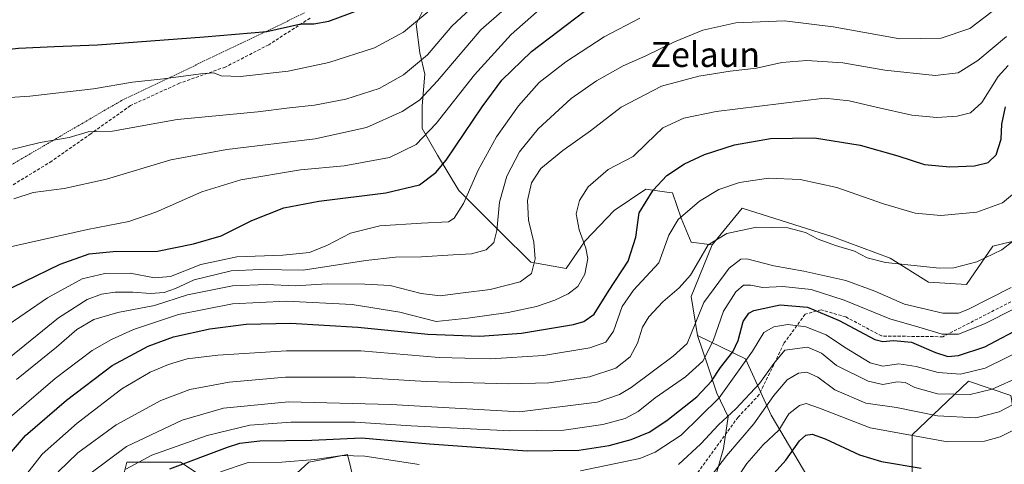
# Model space of a CAD drawing. Units: metres. Extents: x 593236 to 596660, y 4770710 to 4773071.
# Drawn here: x 593560 to 593876, y 4771574 to 4771717 of the extents above; entities that cross this region are included whole.
import ezdxf
from ezdxf.enums import TextEntityAlignment as Align

# ---------------------------------------------------------------- set-up
doc = ezdxf.new("R2010")
doc.units = ezdxf.units.M
doc.header["$MEASUREMENT"] = 0
doc.linetypes.add('TRAZOS', pattern=[0.75, 0.5, -0.25])
doc.linetypes.add('TRAZOSX2', pattern=[1.5, 1, -0.5])
for name, color, linetype, lineweight in [('Alambrada', 19, 'TRAZOS', 0), ('Arbolado forestal CxS', 92, 'Continuous', 0), ('Curva de nivel maestra', 36, 'Continuous', 30), ('Curva de nivel normal', 36, 'Continuous', 0), ('Pastizal CxS', 92, 'Continuous', 0), ('Senda', 19, 'TRAZOSX2', 0), ('Texto cartográfico', 19, 'Continuous', 0)]:
    doc.layers.add(name, color=color, linetype=linetype, lineweight=lineweight)
doc.styles.add('Arial', font='txt', dxfattribs={"height": 0.2})

# ---------------------------------------------------------------- blocks, each defined once
blk = doc.blocks.new('*U151')
at = {"layer": 'Pastizal CxS', "color": 92, "linetype": 'Continuous', "lineweight": 0}
for points in [[(593691.5405, 4771724.5685, 894.2913), (593687.0625, 4771715.4537, 892.6883), (593688.1941, 4771706.2405, 888.8035), (593689.8155, 4771699.3489, 885.0403), (593689.0047, 4771689.2143, 881.4749), (593689.0045, 4771681.9177, 879.0963), (593693.8697, 4771673.4035, 874.7282), (593700.7613, 4771662.0531, 869.653), (593714.1399, 4771648.6757, 863.2336), (593723.8689, 4771638.9461, 859.1279), (593735.2197, 4771636.9193, 855.6351), (593741.3009, 4771645.8381, 854.5787), (593750.6251, 4771655.5673, 851.6912), (593760.7599, 4771662.4591, 848.8171), (593763.7067, 4771662.0383, 847.7852), (593768.2543, 4771661.3887, 846.4597), (593769.2735, 4771661.2431, 846.1522), (593772.1109, 4771653.1359, 842.7743), (593775.3541, 4771645.4333, 840.323), (593782.0253, 4771644.5129, 837.5788), (593775.3541, 4771628.0011, 834.7315), (593777.3811, 4771615.4341, 831.0974), (593780.6239, 4771605.7051, 824.3379), (593783.4971, 4771596.9817, 817.9118), (593787.1817, 4771589.3177, 812.3906), (593785.7219, 4771579.2029, 808.2343), (593783.0013, 4771569.7421, 806.2395)], [(593668.2765, 4771564.0587, 809.5703), (593664.9841, 4771577.2297, 817.2917), (593656.5601, 4771575.5449, 816.6651), (593652.6351, 4771574.7599, 816.718), (593643.5793, 4771566.5275, 811.9281)], [(593623.8215, 4771566.5273, 814.3639), (593611.4731, 4771574.7597, 822.4708), (593594.1841, 4771574.7595, 827.1713), (593591.7151, 4771564.8805, 825.3579)]]:
    blk.add_polyline3d(points, dxfattribs=at)
blk = doc.blocks.new('*U177')
at = {"layer": 'Curva de nivel normal', "color": 36, "linetype": 'Continuous', "lineweight": 0}
blk.add_polyline3d([(593548.7, 4771642.06, 880), (593581.54, 4771649.46, 880), (593594.85, 4771652.09, 880), (593603.51, 4771655.06, 880), (593618.31, 4771661.62, 880), (593630.8, 4771665.43, 880), (593649.92, 4771668.63, 880), (593663.96, 4771669.97, 880), (593678.51, 4771672.6, 880), (593687.06, 4771676.74, 880), (593693.46, 4771683.49, 880), (593705.8, 4771699.15, 880), (593717.51, 4771712.15, 880), (593733.78, 4771726.5, 880)], dxfattribs=at)
blk = doc.blocks.new('*U181')
at = {"layer": 'Curva de nivel normal', "color": 36, "linetype": 'Continuous', "lineweight": 0}
for points in [[(593624.23, 4771571.62, 820), (593633.14, 4771574.68, 820), (593643.9, 4771574.73, 820), (593654.54, 4771575.58, 820), (593663.3, 4771576.96, 820), (593670.58, 4771576.69, 820), (593688.02, 4771574.04, 820)], [(593739.8, 4771571.95, 820), (593758.8, 4771575.9, 820), (593763.73, 4771577.98, 820), (593772.13, 4771583.41, 820), (593784.25, 4771595.44, 820), (593794.98, 4771610.4, 820), (593798.62, 4771616.42, 820), (593801.86, 4771618.27, 820), (593806.35, 4771619.02, 820), (593812.13, 4771618.24, 820), (593818.63, 4771615.66, 820), (593824.56, 4771611.71, 820), (593832.7, 4771606.64, 820), (593836.8, 4771605.62, 820), (593841.96, 4771606.35, 820), (593847.5, 4771605.52, 820), (593854.53, 4771603.57, 820), (593861.74, 4771602.99, 820), (593869.66, 4771604.98, 820), (593883.37, 4771611.67, 820)]]:
    blk.add_polyline3d(points, dxfattribs=at)
blk = doc.blocks.new('*U182')
at = {"layer": 'Curva de nivel normal', "color": 36, "linetype": 'Continuous', "lineweight": 0}
blk.add_polyline3d([(593558.84, 4771601.27, 860), (593571.61, 4771611.65, 860), (593578.2, 4771617.35, 860), (593583.59, 4771620.63, 860), (593591.33, 4771622.86, 860), (593603.13, 4771625.13, 860), (593613.65, 4771628.51, 860), (593628.07, 4771631.4, 860), (593639.15, 4771631.86, 860), (593648.27, 4771631.35, 860), (593658.51, 4771632.05, 860), (593670.62, 4771631.96, 860), (593678.7, 4771631.48, 860), (593688.69, 4771628.93, 860), (593694.8, 4771628.16, 860), (593702.13, 4771629.15, 860), (593710.8, 4771630.25, 860), (593720.48, 4771632.66, 860), (593724.11, 4771635.4, 860), (593725.24, 4771640.09, 860), (593724.78, 4771645.39, 860), (593723.1, 4771652.49, 860), (593722.82, 4771658.82, 860), (593724.1, 4771664.47, 860), (593727.07, 4771669.09, 860), (593734.13, 4771674.8, 860), (593743.02, 4771681.15, 860), (593752.86, 4771688.73, 860), (593765.78, 4771695.46, 860), (593777.8, 4771698.73, 860), (593787.8, 4771700.36, 860), (593796.22, 4771701.28, 860), (593804.36, 4771703.07, 860), (593812.37, 4771703.8, 860), (593824, 4771702.97, 860), (593837.46, 4771700.64, 860), (593853.59, 4771698.89, 860), (593860.98, 4771699.84, 860), (593867.26, 4771703.73, 860), (593876.47, 4771711.5, 860)], dxfattribs=at)
blk = doc.blocks.new('*U186')
at = {"layer": 'Curva de nivel normal', "color": 36, "linetype": 'Continuous', "lineweight": 0}
blk.add_polyline3d([(593560.62, 4771569.09, 845), (593567, 4771577.31, 845), (593578.23, 4771587.31, 845), (593592.65, 4771598.28, 845), (593601.7, 4771603.7, 845), (593607.6, 4771606.18, 845), (593613.54, 4771607.9, 845), (593623.46, 4771609.16, 845), (593645.5, 4771610.56, 845), (593669.29, 4771610.48, 845), (593694.44, 4771608.34, 845), (593710.96, 4771607.92, 845), (593727.97, 4771608.98, 845), (593742.82, 4771611.53, 845), (593747.97, 4771613.34, 845), (593750.35, 4771616.82, 845), (593753.19, 4771624.8, 845), (593756.83, 4771630.05, 845), (593764.97, 4771638.83, 845), (593768.16, 4771647.69, 845), (593771.18, 4771652.67, 845), (593778.03, 4771658.54, 845), (593784.19, 4771662.33, 845), (593790.8, 4771664.62, 845), (593800.13, 4771665.92, 845), (593810.27, 4771665.54, 845), (593822.06, 4771662.92, 845), (593836.99, 4771657.68, 845), (593847.21, 4771654.72, 845), (593855.37, 4771654.01, 845), (593867.02, 4771655.09, 845), (593875.19, 4771658.02, 845), (593878.47, 4771660.71, 845)], dxfattribs=at)
blk = doc.blocks.new('*U187')
at = {"layer": 'Curva de nivel normal', "color": 36, "linetype": 'Continuous', "lineweight": 0}
blk.add_polyline3d([(593582.74, 4771571.3, 835), (593594.08, 4771579.84, 835), (593612, 4771588.3, 835), (593625.27, 4771592.08, 835), (593646.09, 4771594.14, 835), (593678.95, 4771593.27, 835), (593720.19, 4771590.89, 835), (593745.19, 4771594.05, 835), (593752.34, 4771596.47, 835), (593756, 4771598.71, 835), (593769.58, 4771608.83, 835), (593774.02, 4771612.83, 835), (593775.44, 4771616.31, 835), (593779.37, 4771626.08, 835), (593787.45, 4771637.02, 835), (593791.23, 4771639.99, 835), (593793.21, 4771640.1, 835), (593801.8, 4771637.77, 835), (593811.49, 4771636.1, 835), (593824.9, 4771633.08, 835), (593834.23, 4771629.68, 835), (593843.76, 4771625.52, 835), (593856.1, 4771622.62, 835), (593861.07, 4771622.67, 835), (593864.06, 4771623.84, 835), (593878.03, 4771630.84, 835)], dxfattribs=at)
blk = doc.blocks.new('*U195')
at = {"layer": 'Curva de nivel normal', "color": 36, "linetype": 'Continuous', "lineweight": 0}
blk.add_polyline3d([(593547.13, 4771612.8, 870), (593568.8, 4771627.53, 870), (593579.93, 4771633.64, 870), (593587.16, 4771635.4, 870), (593595.28, 4771635.44, 870), (593603.08, 4771634, 870), (593608.26, 4771634.4, 870), (593617.91, 4771638.24, 870), (593629.46, 4771640.76, 870), (593644.32, 4771641.26, 870), (593652.88, 4771642.14, 870), (593658.6, 4771644.43, 870), (593665.94, 4771648.34, 870), (593675.42, 4771650.66, 870), (593688.8, 4771651.55, 870), (593697.46, 4771651.97, 870), (593699.26, 4771653.17, 870), (593702.22, 4771657.81, 870), (593706.96, 4771668.55, 870), (593712.83, 4771679.23, 870), (593719.89, 4771689.17, 870), (593726.56, 4771696.64, 870), (593735.09, 4771703.36, 870), (593747.44, 4771711.4, 870), (593758.8, 4771717.36, 870)], dxfattribs=at)
blk = doc.blocks.new('*U197')
at = {"layer": 'Curva de nivel normal', "color": 36, "linetype": 'Continuous', "lineweight": 0}
blk.add_polyline3d([(593553.58, 4771586.42, 855), (593571.23, 4771601.64, 855), (593583.09, 4771610.6, 855), (593589.33, 4771614.21, 855), (593596.34, 4771617.36, 855), (593610.75, 4771622.18, 855), (593628.14, 4771625.59, 855), (593645.48, 4771626.48, 855), (593666.47, 4771625.38, 855), (593681.8, 4771622.96, 855), (593693.51, 4771619.94, 855), (593703.6, 4771621.02, 855), (593716.59, 4771622.88, 855), (593725.67, 4771624.81, 855), (593731.54, 4771626.81, 855), (593735.86, 4771628.78, 855), (593738.89, 4771631.15, 855), (593741.21, 4771635.16, 855), (593742.1, 4771640.14, 855), (593741.54, 4771643.54, 855), (593739.35, 4771649.37, 855), (593738.41, 4771654.56, 855), (593739.5, 4771658.8, 855), (593742.28, 4771663.22, 855), (593748.67, 4771668.77, 855), (593756.72, 4771672.89, 855), (593760.93, 4771677.13, 855), (593766.17, 4771682.13, 855), (593772.93, 4771685.25, 855), (593783.32, 4771687.42, 855), (593818.13, 4771691.68, 855), (593826.06, 4771690.78, 855), (593834.69, 4771688.73, 855), (593846.13, 4771686.22, 855), (593854.14, 4771685.42, 855), (593860.65, 4771685.91, 855), (593864.95, 4771686.97, 855), (593868.62, 4771690.22, 855), (593873.8, 4771698.64, 855), (593877.02, 4771702.1, 855)], dxfattribs=at)
blk = doc.blocks.new('*U201')
at = {"layer": 'Curva de nivel normal', "color": 36, "linetype": 'Continuous', "lineweight": 0}
blk.add_polyline3d([(593593.88, 4771572.52, 830), (593602.22, 4771577.04, 830), (593619.97, 4771583.38, 830), (593633.7, 4771586.7, 830), (593646.8, 4771587.57, 830), (593667.46, 4771587.59, 830), (593685.46, 4771586.4, 830), (593717.13, 4771584.82, 830), (593734.48, 4771585.1, 830), (593746.91, 4771586.86, 830), (593754.1, 4771588.81, 830), (593758.27, 4771591.04, 830), (593763.8, 4771595.47, 830), (593773.44, 4771602.16, 830), (593779.06, 4771607.16, 830), (593782.32, 4771613.72, 830), (593785.71, 4771623.3, 830), (593789.69, 4771629.51, 830), (593792.13, 4771631.58, 830), (593794.4, 4771631.63, 830), (593798.2, 4771630.87, 830), (593804.69, 4771631.21, 830), (593813.77, 4771630.26, 830), (593824.41, 4771626.78, 830), (593839.11, 4771620.76, 830), (593848.35, 4771618.16, 830), (593855.83, 4771615.88, 830), (593861.05, 4771615.88, 830), (593869.44, 4771619.18, 830), (593878.96, 4771624.02, 830)], dxfattribs=at)
blk = doc.blocks.new('*U202')
at = {"layer": 'Curva de nivel normal', "color": 36, "linetype": 'Continuous', "lineweight": 0}
blk.add_polyline3d([(593556.39, 4771608.2, 865), (593572.28, 4771621.08, 865), (593581.46, 4771626.98, 865), (593586.13, 4771628.76, 865), (593590.46, 4771629.38, 865), (593596.12, 4771629.41, 865), (593601.81, 4771628.97, 865), (593606.22, 4771629.26, 865), (593609.8, 4771630.56, 865), (593615.84, 4771633.3, 865), (593627.66, 4771636.25, 865), (593637, 4771636.68, 865), (593650.76, 4771636.41, 865), (593670.87, 4771639.57, 865), (593680.46, 4771640.64, 865), (593688.8, 4771640.66, 865), (593698.89, 4771641.38, 865), (593704.82, 4771641.64, 865), (593709.55, 4771642.94, 865), (593711.95, 4771645.27, 865), (593712.96, 4771649.18, 865), (593713.76, 4771658.26, 865), (593716.16, 4771666.63, 865), (593720.22, 4771674.44, 865), (593726.26, 4771681.82, 865), (593736.79, 4771691.52, 865), (593744.9, 4771697.25, 865), (593753.5, 4771701.99, 865), (593760.8, 4771705.24, 865), (593769.96, 4771709.74, 865), (593779.1, 4771713.52, 865), (593789.63, 4771715.8, 865), (593805.26, 4771716.48, 865), (593820.9, 4771714.59, 865), (593842.3, 4771710.66, 865), (593855.57, 4771710.89, 865), (593864.72, 4771714.06, 865), (593874.15, 4771721.2, 865)], dxfattribs=at)
blk = doc.blocks.new('*U205')
at = {"layer": 'Curva de nivel normal', "color": 36, "linetype": 'Continuous', "lineweight": 0}
blk.add_polyline3d([(593707.54, 4771723.21, 890), (593698.49, 4771714.73, 890), (593690.73, 4771705.55, 890), (593683.03, 4771699.14, 890), (593675.24, 4771694.81, 890), (593664.46, 4771691.36, 890), (593654.44, 4771689.39, 890), (593646.46, 4771688.53, 890), (593636.24, 4771687.27, 890), (593610.32, 4771684.85, 890), (593589.62, 4771681.03, 890), (593584.4, 4771680.94, 890), (593581.79, 4771680.81, 890), (593575.71, 4771679.03, 890), (593566.38, 4771677.4, 890), (593555.11, 4771674.64, 890)], dxfattribs=at)
blk = doc.blocks.new('*U216')
at = {"layer": 'Curva de nivel normal', "color": 36, "linetype": 'Continuous', "lineweight": 0}
blk.add_polyline3d([(593557.99, 4771659.36, 885), (593564.13, 4771661.39, 885), (593574.11, 4771662.65, 885), (593587.69, 4771665.64, 885), (593608.38, 4771671.84, 885), (593626.29, 4771675.21, 885), (593654.68, 4771678.65, 885), (593671.16, 4771682.28, 885), (593682.61, 4771687.42, 885), (593688.16, 4771691.02, 885), (593693.9, 4771697.23, 885), (593707.82, 4771713.64, 885), (593727.99, 4771731.41, 885)], dxfattribs=at)
blk = doc.blocks.new('*U220')
at = {"layer": 'Curva de nivel normal', "color": 36, "linetype": 'Continuous', "lineweight": 0}
blk.add_polyline3d([(593779.7, 4771567.74, 810), (593786.6, 4771576.85, 810), (593795.42, 4771587.03, 810), (593801.8, 4771596.21, 810), (593806.13, 4771601.18, 810), (593809.8, 4771603.4, 810), (593812.43, 4771603.7, 810), (593816, 4771602.1, 810), (593821.41, 4771597.96, 810), (593831.4, 4771593.72, 810), (593841.23, 4771592.28, 810), (593854.3, 4771589.66, 810), (593866.63, 4771589, 810), (593874.12, 4771590.94, 810), (593882.72, 4771595.44, 810)], dxfattribs=at)
blk = doc.blocks.new('*U236')
at = {"layer": 'Curva de nivel normal', "color": 36, "linetype": 'Continuous', "lineweight": 0}
blk.add_polyline3d([(593785.68, 4771563.26, 805), (593793.18, 4771574.32, 805), (593798.44, 4771580.38, 805), (593803.4, 4771585.08, 805), (593806.63, 4771590.24, 805), (593810.12, 4771592.95, 805), (593812.2, 4771593.62, 805), (593816.54, 4771592.12, 805), (593832.78, 4771585.81, 805), (593857.54, 4771581.29, 805), (593869.47, 4771581.52, 805), (593874.46, 4771582.89, 805), (593888.57, 4771590.01, 805)], dxfattribs=at)
blk = doc.blocks.new('*U238')
at = {"layer": 'Curva de nivel normal', "color": 36, "linetype": 'Continuous', "lineweight": 0}
blk.add_polyline3d([(593551.72, 4771691.58, 895), (593563.13, 4771692.33, 895), (593583.5, 4771694.67, 895), (593596.07, 4771696.75, 895), (593606.02, 4771697.88, 895), (593617.93, 4771699.52, 895), (593622.12, 4771699.77, 895), (593624.44, 4771698.88, 895), (593630.7, 4771698.64, 895), (593646.03, 4771700.28, 895), (593659.04, 4771703.06, 895), (593673.66, 4771707.82, 895), (593683.03, 4771712.87, 895), (593693.8, 4771721.88, 895)], dxfattribs=at)
blk = doc.blocks.new('*U245')
at = {"layer": 'Curva de nivel maestra', "color": 36, "linetype": 'Continuous', "lineweight": 30}
blk.add_polyline3d([(593442.64, 4771717.27, 900), (593450.28, 4771714.96, 900), (593457.78, 4771713.81, 900), (593467.14, 4771712.5, 900), (593476.27, 4771712.5, 900), (593485.45, 4771711.91, 900), (593491.75, 4771710.43, 900), (593496.61, 4771708.92, 900), (593504.38, 4771708.44, 900), (593513.63, 4771706.82, 900), (593521.76, 4771705.7, 900), (593530.36, 4771705, 900), (593546.22, 4771706.19, 900), (593559.44, 4771707.73, 900), (593570.98, 4771708.29, 900), (593584.8, 4771708.76, 900), (593619.08, 4771711.35, 900), (593639.17, 4771713.03, 900), (593650.05, 4771715.49, 900), (593654.18, 4771715.53, 900), (593659.02, 4771716.43, 900), (593672.27, 4771721.3, 900)], dxfattribs=at)
blk = doc.blocks.new('*U249')
at = {"layer": 'Curva de nivel maestra', "color": 36, "linetype": 'Continuous', "lineweight": 30}
blk.add_polyline3d([(593795.36, 4771563.83, 800), (593805.72, 4771575.41, 800), (593810.04, 4771581.62, 800), (593812.13, 4771583.47, 800), (593814.13, 4771583.79, 800), (593818.33, 4771582.24, 800), (593829.28, 4771577.13, 800), (593836.33, 4771574.99, 800), (593849.06, 4771572.89, 800)], dxfattribs=at)
blk = doc.blocks.new('*U253')
at = {"layer": 'Curva de nivel maestra', "color": 36, "linetype": 'Continuous', "lineweight": 30}
blk.add_polyline3d([(593555.25, 4771575.88, 850), (593561.71, 4771583.36, 850), (593574.84, 4771594.7, 850), (593589.56, 4771605.76, 850), (593601.1, 4771612.06, 850), (593609.21, 4771614.99, 850), (593620.85, 4771617.64, 850), (593632.48, 4771619.1, 850), (593646.76, 4771619.45, 850), (593668.29, 4771618.11, 850), (593690.84, 4771615.9, 850), (593707.46, 4771615.27, 850), (593720.84, 4771616.2, 850), (593737.57, 4771619.03, 850), (593740.87, 4771619.95, 850), (593744.2, 4771622.34, 850), (593748.8, 4771629.66, 850), (593755.1, 4771639.3, 850), (593757.6, 4771647.01, 850), (593758.64, 4771654.82, 850), (593763.08, 4771662.15, 850), (593767.52, 4771666.82, 850), (593773.22, 4771670.6, 850), (593779.62, 4771673.61, 850), (593789.23, 4771676.62, 850), (593800.72, 4771678.68, 850), (593814.83, 4771678.88, 850), (593829.54, 4771676.57, 850), (593841.65, 4771673.18, 850), (593850.18, 4771670.35, 850), (593858.3, 4771669.56, 850), (593866.24, 4771669.92, 850), (593870.56, 4771670.99, 850), (593873.14, 4771673.49, 850), (593874.81, 4771678.49, 850), (593874.98, 4771683.26, 850), (593876.2, 4771688.91, 850)], dxfattribs=at)
blk = doc.blocks.new('*U254')
at = {"layer": 'Curva de nivel maestra', "color": 36, "linetype": 'Continuous', "lineweight": 30}
blk.add_polyline3d([(593549.8, 4771627.2, 875), (593572.8, 4771638.31, 875), (593582.1, 4771641.67, 875), (593589.84, 4771642.37, 875), (593604.09, 4771642.52, 875), (593615.63, 4771644.92, 875), (593624.46, 4771647.45, 875), (593634.32, 4771652.41, 875), (593644.57, 4771656.4, 875), (593655.78, 4771658.63, 875), (593677.29, 4771661.3, 875), (593688.13, 4771663.88, 875), (593693.34, 4771667.84, 875), (593696.64, 4771671.73, 875), (593708.28, 4771688.84, 875), (593714.56, 4771697.44, 875), (593724.12, 4771706.67, 875), (593740.99, 4771719.5, 875)], dxfattribs=at)
blk = doc.blocks.new('*U257')
at = {"layer": 'Curva de nivel maestra', "color": 36, "linetype": 'Continuous', "lineweight": 30}
blk.add_polyline3d([(593607.96, 4771572.63, 825), (593626.5, 4771579.6, 825), (593630.49, 4771580.91, 825), (593636.9, 4771581.63, 825), (593653.61, 4771581.81, 825), (593669.56, 4771582.57, 825), (593691.38, 4771580.64, 825), (593722.72, 4771578.39, 825), (593739.23, 4771578.6, 825), (593748.94, 4771580.17, 825), (593756.02, 4771582.09, 825), (593761.79, 4771584.43, 825), (593767.51, 4771588.1, 825), (593777.12, 4771595.8, 825), (593781.88, 4771600.73, 825), (593784.67, 4771605.19, 825), (593788.65, 4771610.18, 825), (593790.42, 4771613.83, 825), (593792.02, 4771619.94, 825), (593793.79, 4771622.57, 825), (593795.43, 4771623.45, 825), (593803.85, 4771625.3, 825), (593812.66, 4771624.54, 825), (593822.79, 4771620.22, 825), (593834.23, 4771614.16, 825), (593836.78, 4771613.51, 825), (593840.27, 4771613.82, 825), (593846.03, 4771613.27, 825), (593853.68, 4771610.04, 825), (593857.71, 4771608.71, 825), (593861.1, 4771609, 825), (593869.55, 4771611.85, 825), (593882.51, 4771618.69, 825)], dxfattribs=at)
blk = doc.blocks.new('*U262')
at = {"layer": 'Alambrada', "color": 19, "linetype": 'TRAZOS', "lineweight": 0}
blk.add_polyline3d([(593555.7801, 4771669.4601, 888.1365), (593592.4601, 4771690.8701, 892.6082), (593630.7501, 4771709.1901, 898.7772), (593651.2801, 4771719.0401, 901.1575)], dxfattribs=at)

msp = doc.modelspace()

# ---------------------------------------------------------------- linework, layer by layer
at = {"layer": 'Arbolado forestal CxS', "color": 92, "linetype": 'Continuous', "lineweight": 0}
for points in [[(593878.27, 4771645.63, 838.63), (593872.14, 4771644.1, 839.41), (593863.71, 4771631.83, 837.03), (593863.71, 4771631.83, 837.03), (593851.45, 4771632.6, 838.1), (593839.19, 4771640.26, 839.49), (593820.8, 4771647.16, 839.76), (593791.69, 4771656.36, 840.57), (593782.03, 4771644.51, 837.58), (593775.35, 4771645.43, 840.32), (593772.11, 4771653.14, 842.77), (593769.27, 4771661.24, 846.15), (593768.25, 4771661.39, 846.46), (593763.71, 4771662.04, 847.79), (593760.76, 4771662.46, 848.82), (593750.63, 4771655.57, 851.69), (593741.3, 4771645.84, 854.58), (593735.22, 4771636.92, 855.64), (593723.87, 4771638.95, 859.13), (593714.14, 4771648.68, 863.23), (593700.76, 4771662.05, 869.65), (593693.87, 4771673.4, 874.73), (593689, 4771681.92, 879.1), (593689, 4771689.21, 881.47), (593689.82, 4771699.35, 885.04), (593688.19, 4771706.24, 888.8), (593687.06, 4771715.45, 892.69), (593691.54, 4771724.57, 894.29)], [(593691.54, 4771724.57, 894.29), (593687.06, 4771715.45, 892.69), (593688.19, 4771706.24, 888.8), (593689.82, 4771699.35, 885.04), (593689, 4771689.21, 881.47), (593689, 4771681.92, 879.1), (593693.87, 4771673.4, 874.73), (593700.76, 4771662.05, 869.65), (593714.14, 4771648.68, 863.23), (593723.87, 4771638.95, 859.13), (593735.22, 4771636.92, 855.64), (593741.3, 4771645.84, 854.58), (593750.63, 4771655.57, 851.69), (593760.76, 4771662.46, 848.82), (593763.71, 4771662.04, 847.79), (593768.25, 4771661.39, 846.46), (593769.27, 4771661.24, 846.15), (593772.11, 4771653.14, 842.77), (593775.35, 4771645.43, 840.32), (593782.03, 4771644.51, 837.58)], [(593951.05, 4771678.8, 855.08), (593941.16, 4771684.35, 854.74), (593931.03, 4771690.84, 855.12), (593922.51, 4771690.84, 853.57), (593914, 4771686.78, 850.55), (593889.27, 4771677.46, 843.41), (593885.94, 4771672.46, 840.52), (593879.81, 4771659.43, 841.2), (593882.87, 4771649.46, 837.22), (593878.27, 4771645.63, 838.63), (593872.14, 4771644.1, 839.41), (593863.71, 4771631.83, 837.03), (593851.45, 4771632.6, 838.1), (593839.19, 4771640.26, 839.49), (593820.8, 4771647.16, 839.76), (593791.69, 4771656.36, 840.57), (593782.03, 4771644.51, 837.58)], [(593951.05, 4771678.8, 855.08), (593941.16, 4771684.35, 854.74), (593931.03, 4771690.84, 855.12), (593922.51, 4771690.84, 853.57), (593914, 4771686.78, 850.55), (593889.27, 4771677.46, 843.41), (593885.94, 4771672.46, 840.52), (593879.81, 4771659.43, 841.2), (593882.87, 4771649.46, 837.22), (593878.27, 4771645.63, 838.63), (593872.14, 4771644.1, 839.41), (593863.71, 4771631.83, 837.03), (593851.45, 4771632.6, 838.1), (593839.19, 4771640.26, 839.49), (593820.8, 4771647.16, 839.76), (593791.69, 4771656.36, 840.57), (593782.03, 4771644.51, 837.58)], [(593877.92, 4771596.21, 808.7), (593864.33, 4771600.73, 815.12), (593846.22, 4771583.53, 803.69), (593846.22, 4771566.32, 794.42), (593844.41, 4771541.87, 782.98), (593841.69, 4771522.86, 769.32), (593841.69, 4771522.86, 769.32), (593829.02, 4771526.48, 775.58), (593824.49, 4771550.93, 783.05), (593812.72, 4771569.95, 792.75), (593800.94, 4771589.87, 805.44), (593792.79, 4771607.98, 817.03), (593777.38, 4771615.43, 831.1), (593775.35, 4771628, 834.73), (593782.03, 4771644.51, 837.58), (593791.69, 4771656.36, 840.57), (593820.8, 4771647.16, 839.76), (593839.19, 4771640.26, 839.49), (593851.45, 4771632.6, 838.1), (593863.71, 4771631.83, 837.03), (593872.14, 4771644.1, 839.41), (593878.27, 4771645.63, 838.63)], [(593782.03, 4771644.51, 837.58), (593775.35, 4771628, 834.73), (593777.38, 4771615.43, 831.1)], [(593783, 4771569.74, 806.24), (593785.72, 4771579.2, 808.23), (593787.18, 4771589.32, 812.39), (593783.5, 4771596.98, 817.91), (593780.62, 4771605.71, 824.34), (593777.38, 4771615.43, 831.1), (593792.79, 4771607.98, 817.03), (593800.94, 4771589.87, 805.44), (593812.72, 4771569.95, 792.75)], [(593777.38, 4771615.43, 831.1), (593792.79, 4771607.98, 817.03), (593800.94, 4771589.87, 805.44), (593812.72, 4771569.95, 792.75), (593824.49, 4771550.93, 783.05), (593829.02, 4771526.48, 775.58), (593841.69, 4771522.86, 769.32), (593844.41, 4771541.87, 782.98), (593846.22, 4771566.32, 794.42), (593846.22, 4771583.53, 803.69), (593864.33, 4771600.73, 815.12), (593877.92, 4771596.21, 808.7), (593881.54, 4771574.47, 796.24), (593880.63, 4771554.55, 784.58), (593881.54, 4771538.25, 773.02), (593884.26, 4771531.91, 769.31), (593901.46, 4771545.5, 784.4), (593915.95, 4771545.5, 788.4), (593925.91, 4771561.8, 799.83), (593928.63, 4771585.34, 813.69), (593937.68, 4771598.02, 819.98), (593946.26, 4771601.61, 824.28)], [(593777.38, 4771615.43, 831.1), (593780.62, 4771605.71, 824.34), (593783.5, 4771596.98, 817.91), (593787.18, 4771589.32, 812.39), (593785.72, 4771579.2, 808.23), (593783, 4771569.74, 806.24)], [(593777.38, 4771615.43, 831.1), (593792.79, 4771607.98, 817.03), (593800.94, 4771589.87, 805.44), (593812.72, 4771569.95, 792.75), (593824.49, 4771550.93, 783.05), (593829.02, 4771526.48, 775.58), (593841.69, 4771522.86, 769.32), (593844.41, 4771541.87, 782.98), (593846.22, 4771566.32, 794.42), (593846.22, 4771583.53, 803.69), (593864.33, 4771600.73, 815.12), (593877.92, 4771596.21, 808.7), (593881.54, 4771574.47, 796.24), (593880.63, 4771554.55, 784.58), (593881.54, 4771538.25, 773.02), (593884.26, 4771531.91, 769.31), (593901.46, 4771545.5, 784.4), (593915.95, 4771545.5, 788.4), (593925.91, 4771561.8, 799.83), (593928.63, 4771585.34, 813.69), (593937.68, 4771598.02, 819.98), (593946.26, 4771601.61, 824.28)], [(593846.22, 4771566.32, 794.42), (593846.22, 4771583.53, 803.69), (593864.33, 4771600.73, 815.12), (593877.92, 4771596.21, 808.7)], [(593643.58, 4771566.53, 811.93), (593652.64, 4771574.76, 816.72), (593656.56, 4771575.54, 816.67), (593664.98, 4771577.23, 817.29), (593668.28, 4771564.06, 809.57)], [(593668.28, 4771564.06, 809.57), (593664.98, 4771577.23, 817.29), (593656.56, 4771575.54, 816.67), (593652.64, 4771574.76, 816.72), (593643.58, 4771566.53, 811.93)], [(593591.72, 4771564.88, 825.36), (593594.18, 4771574.76, 827.17), (593611.47, 4771574.76, 822.47), (593623.82, 4771566.53, 814.36)], [(593623.82, 4771566.53, 814.36), (593611.47, 4771574.76, 822.47), (593594.18, 4771574.76, 827.17), (593591.72, 4771564.88, 825.36)]]:
    msp.add_polyline3d(points, dxfattribs=at)
at = {"layer": 'Curva de nivel normal', "color": 36, "linetype": 'Continuous', "lineweight": 0}
for points in [[(593572.13, 4771571.68, 840), (593578.48, 4771577.74, 840), (593590.75, 4771586.74, 840), (593605.16, 4771594.55, 840), (593614.43, 4771598.08, 840), (593627.01, 4771600.41, 840), (593645.13, 4771602.04, 840), (593667.46, 4771602.02, 840), (593690.28, 4771600.7, 840), (593716.74, 4771599.9, 840), (593729.62, 4771600.24, 840), (593742.7, 4771602.21, 840), (593751.08, 4771605, 840), (593755.7, 4771608.63, 840), (593758.07, 4771612.99, 840), (593759.74, 4771618.13, 840), (593761.74, 4771621.43, 840), (593766.25, 4771626.24, 840), (593771.46, 4771630.77, 840), (593775.11, 4771634.83, 840), (593777.7, 4771639.21, 840), (593780.72, 4771644.6, 840), (593786.78, 4771648.24, 840), (593796.28, 4771650.23, 840), (593806.35, 4771650.02, 840), (593811.95, 4771648.55, 840), (593816.05, 4771646.39, 840), (593821.63, 4771644.3, 840), (593827.75, 4771642.57, 840), (593831.81, 4771640.34, 840), (593837.67, 4771638.86, 840), (593854.97, 4771637.02, 840), (593859.62, 4771637.18, 840), (593867.01, 4771639.1, 840), (593875.04, 4771642.96, 840), (593878.58, 4771645.78, 840)], [(593771.29, 4771574.07, 815), (593778.43, 4771580.61, 815), (593784.08, 4771586.71, 815), (593789.63, 4771591.85, 815), (593797.26, 4771600.02, 815), (593801.8, 4771606.5, 815), (593805.36, 4771610.73, 815), (593812.6, 4771611.72, 815), (593817.15, 4771609.76, 815), (593821.99, 4771605.82, 815), (593832.13, 4771600.73, 815), (593836.79, 4771599.7, 815), (593841.41, 4771600.55, 815), (593844.02, 4771600.39, 815), (593847.06, 4771598.76, 815), (593854.39, 4771596.69, 815), (593864.81, 4771596.55, 815), (593871.88, 4771598.23, 815), (593880.95, 4771602.28, 815)]]:
    msp.add_polyline3d(points, dxfattribs=at)
at = {"layer": 'Pastizal CxS', "color": 92, "linetype": 'Continuous', "lineweight": 0}
for points in [[(593691.54, 4771724.57, 894.29), (593687.06, 4771715.45, 892.69), (593688.19, 4771706.24, 888.8), (593689.82, 4771699.35, 885.04), (593689, 4771689.21, 881.47), (593689, 4771681.92, 879.1), (593693.87, 4771673.4, 874.73), (593700.76, 4771662.05, 869.65), (593714.14, 4771648.68, 863.23), (593723.87, 4771638.95, 859.13), (593735.22, 4771636.92, 855.64), (593741.3, 4771645.84, 854.58), (593750.63, 4771655.57, 851.69), (593760.76, 4771662.46, 848.82), (593763.71, 4771662.04, 847.79), (593768.25, 4771661.39, 846.46), (593769.27, 4771661.24, 846.15), (593772.11, 4771653.14, 842.77), (593775.35, 4771645.43, 840.32), (593782.03, 4771644.51, 837.58)], [(593782.03, 4771644.51, 837.58), (593775.35, 4771628, 834.73), (593777.38, 4771615.43, 831.1)], [(593777.38, 4771615.43, 831.1), (593780.62, 4771605.71, 824.34), (593783.5, 4771596.98, 817.91), (593787.18, 4771589.32, 812.39), (593785.72, 4771579.2, 808.23), (593783, 4771569.74, 806.24)], [(593668.28, 4771564.06, 809.57), (593664.98, 4771577.23, 817.29), (593656.56, 4771575.54, 816.67), (593652.64, 4771574.76, 816.72), (593643.58, 4771566.53, 811.93)], [(593623.82, 4771566.53, 814.36), (593611.47, 4771574.76, 822.47), (593594.18, 4771574.76, 827.17), (593591.72, 4771564.88, 825.36)]]:
    msp.add_polyline3d(points, dxfattribs=at)
at = {"layer": 'Senda', "color": 19, "linetype": 'TRAZOSX2', "lineweight": 0}
for points in [[(593653.02, 4771717.36), (593639.75, 4771708.81), (593625.82, 4771701.64), (593611.14, 4771696.47), (593595.39, 4771689.27), (593582.66, 4771680.25), (593570.11, 4771671.43), (593555.12, 4771662.27), (593542.04, 4771653.2), (593530.29, 4771642.81), (593517.37, 4771630.67), (593504.6, 4771618.24), (593495.59, 4771610.2), (593485.05, 4771604.2), (593478.92, 4771600.68), (593476.72, 4771599.55)], [(593877.92, 4771626.29), (593856.05, 4771615.04), (593836.38, 4771615.29), (593824.97, 4771621.4), (593817, 4771623.71), (593811.87, 4771622.26), (593805.03, 4771612.88), (593797.17, 4771596.46), (593790.35, 4771589.21), (593776.97, 4771570.82)]]:
    msp.add_lwpolyline(points, dxfattribs=at)

# ---------------------------------------------------------------- block references
at = {"layer": 'Alambrada', "color": 19, "linetype": 'TRAZOS', "lineweight": 0}
msp.add_blockref('*U262', (0, 0), dxfattribs=at)
at = {"layer": 'Curva de nivel maestra', "color": 36, "linetype": 'Continuous', "lineweight": 30}
for name in ['*U254', '*U245', '*U257', '*U253', '*U249']:
    msp.add_blockref(name, (0, 0), dxfattribs=at)
at = {"layer": 'Curva de nivel normal', "color": 36, "linetype": 'Continuous', "lineweight": 0}
for name in ['*U182', '*U202', '*U195', '*U177', '*U216', '*U205', '*U238', '*U201', '*U187', '*U186', '*U197', '*U236', '*U181', '*U220']:
    msp.add_blockref(name, (0, 0), dxfattribs=at)
at = {"layer": 'Pastizal CxS', "color": 92, "linetype": 'Continuous', "lineweight": 0}
msp.add_blockref('*U151', (0, 0), dxfattribs=at)

# ---------------------------------------------------------------- texts
at = {"layer": 'Texto cartográfico', "color": 19, "linetype": 'Continuous', "lineweight": 0, "style": 'Arial'}
msp.add_text('Zelaun', height=8, dxfattribs=at).set_placement((593779.85, 4771705.68), align=Align.MIDDLE_CENTER)

doc.saveas('drawing.dxf')
